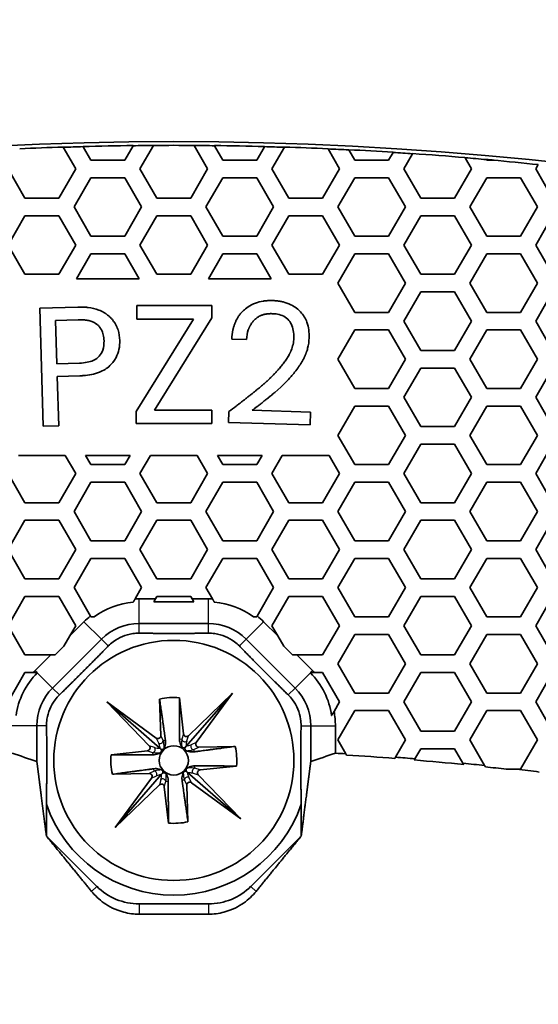
# Model space of a CAD drawing. Units: millimetres. Extents: x 14 to 1080, y -49 to 580.
# Drawn here: x 170 to 188, y 496 to 530 of the extents above; entities that cross this region are included whole.
import ezdxf

# ---------------------------------------------------------------- set-up
doc = ezdxf.new("R2010")
doc.units = ezdxf.units.MM
doc.header["$LTSCALE"] = 2
for name, color, linetype, lineweight in [('Dimension (ISO)', 7, 'Continuous', 18), ('Visible (ISO)', 7, 'Continuous', 35), ('Visible Narrow (ISO)', 7, 'Continuous', 25)]:
    doc.layers.add(name, color=color, linetype=linetype, lineweight=lineweight)
doc.styles.add('Note Text (ISO)', font='arial.ttf')
doc.dimstyles.new('ISO FOR MARKETING', dxfattribs={"dimscale": 2, "dimtxt": 2.5, "dimasz": 2.5, "dimexe": 3.175, "dimexo": 2, "dimgap": 0.762, "dimtad": 1, "dimrnd": 1e-08, "dimdsep": 46, "dimtxsty": 'Note Text (ISO)', "dimcen": 0.09, "dimdle": 10, "dimclrd": 256, "dimclre": 256, "dimclrt": 256, "dimazin": 2, "dimtfac": 1.40208, "dimtdec": 1, "dimtmove": 0, "dimatfit": 3, "dimfxl": 1, "dimtolj": 1, "dimtzin": 0, "dimlwd": -1, "dimlwe": -1, "dimarcsym": 0})

# ---------------------------------------------------------------- blocks, each defined once
blk = doc.blocks.new('*D12')
at = {"layer": 'Defpoints', "color": 0, "transparency": 16777216}
for p in [(260.685, 489.359), (89.858, 324.704)]:
    blk.add_point(p, dxfattribs=at)
at = {"layer": 'Dimension (ISO)', "transparency": 16777216}
for p, q in [((298.622, 525.925), (264.285, 492.829)), ((175.272, 406.852), (175.272, 407.212)), ((175.092, 407.032), (175.452, 407.032))]:
    blk.add_line(p, q, dxfattribs=at)
blk.add_solid([(263.707, 493.429), (264.864, 492.229), (260.685, 489.359)], dxfattribs=at)
at = {"layer": 'Dimension (ISO)', "transparency": 16777216, "char_height": 5, "attachment_point": 1, "rotation": 43.946, "style": 'Note Text (ISO)'}
for s, insert in [('\\A1;∅237.26 mm', (264.187, 502.332)), ('\\A1;∅9.34 in', (275.08, 501.118))]:
    blk.add_mtext(s, dxfattribs=dict(at, insert=insert))

msp = doc.modelspace()

# ---------------------------------------------------------------- linework, layer by layer
at = {"layer": 'Visible (ISO)'}
for p, q in [((171.492, 525.477), (171.495, 525.472)), ((171.495, 525.472), (171.922, 524.732)), ((172.177, 525.491), (172.174, 525.497)), ((172.442, 525.032), (172.177, 525.491)), ((173.881, 525.524), (173.597, 525.032)), ((173.884, 525.529), (173.881, 525.524)), ((174.117, 524.732), (174.578, 525.53)), ((174.578, 525.53), (174.581, 525.535)), ((175.963, 525.535), (175.966, 525.53)), ((175.966, 525.53), (176.426, 524.732)), ((176.663, 525.524), (176.66, 525.529)), ((176.947, 525.032), (176.663, 525.524)), ((178.367, 525.491), (178.101, 525.032)), ((178.37, 525.497), (178.367, 525.491)), ((178.621, 524.732), (179.048, 525.472)), ((179.048, 525.472), (179.051, 525.477)), ((180.533, 525.42), (180.536, 525.415)), ((180.536, 525.415), (180.93, 524.732)), ((181.249, 525.381), (181.246, 525.386)), ((181.451, 525.032), (181.249, 525.381)), ((182.757, 525.295), (182.605, 525.032)), ((182.76, 525.3), (182.757, 525.295)), ((183.125, 524.732), (183.425, 525.251)), ((183.425, 525.251), (183.428, 525.256)), ((173.597, 525.032), (172.442, 525.032)), ((178.101, 525.032), (176.947, 525.032)), ((182.605, 525.032), (181.451, 525.032)), ((185.21, 525.12), (185.214, 525.114)), ((185.214, 525.114), (185.434, 524.732)), ((185.944, 525.05), (185.941, 525.056)), ((185.955, 525.032), (185.944, 525.05)), ((186.146, 525.032), (185.955, 525.032)), ((170.19, 523.732), (169.613, 524.732)), ((171.922, 524.732), (171.345, 523.732)), ((174.694, 523.732), (174.117, 524.732)), ((176.426, 524.732), (175.849, 523.732)), ((179.198, 523.732), (178.621, 524.732)), ((180.93, 524.732), (180.353, 523.732)), ((183.702, 523.732), (183.125, 524.732)), ((185.434, 524.732), (184.857, 523.732)), ((187.629, 524.732), (187.713, 524.877)), ((188.206, 523.732), (187.629, 524.732)), ((187.713, 524.877), (187.716, 524.882)), ((171.865, 523.432), (172.442, 524.432)), ((172.442, 524.432), (173.597, 524.432)), ((173.597, 524.432), (174.174, 523.432)), ((176.369, 523.432), (176.947, 524.432)), ((176.947, 524.432), (178.101, 524.432)), ((178.101, 524.432), (178.679, 523.432)), ((180.873, 523.432), (181.451, 524.432)), ((181.451, 524.432), (182.605, 524.432)), ((182.605, 524.432), (183.183, 523.432)), ((185.377, 523.432), (185.955, 524.432)), ((185.955, 524.432), (187.109, 524.432)), ((187.109, 524.432), (187.687, 523.432)), ((171.345, 523.732), (170.19, 523.732)), ((175.849, 523.732), (174.694, 523.732)), ((180.353, 523.732), (179.198, 523.732)), ((184.857, 523.732), (183.702, 523.732)), ((172.442, 522.432), (171.865, 523.432)), ((174.174, 523.432), (173.597, 522.432)), ((176.947, 522.432), (176.369, 523.432)), ((178.679, 523.432), (178.101, 522.432)), ((181.451, 522.432), (180.873, 523.432)), ((183.183, 523.432), (182.605, 522.432)), ((185.955, 522.432), (185.377, 523.432)), ((187.687, 523.432), (187.109, 522.432)), ((169.613, 522.132), (170.19, 523.132)), ((170.19, 523.132), (171.345, 523.132)), ((171.345, 523.132), (171.922, 522.132)), ((174.117, 522.132), (174.694, 523.132)), ((174.694, 523.132), (175.849, 523.132)), ((175.849, 523.132), (176.426, 522.132)), ((178.621, 522.132), (179.198, 523.132)), ((179.198, 523.132), (180.353, 523.132)), ((180.353, 523.132), (180.93, 522.132)), ((183.125, 522.132), (183.702, 523.132)), ((183.702, 523.132), (184.857, 523.132)), ((184.857, 523.132), (185.434, 522.132)), ((187.629, 522.132), (188.206, 523.132)), ((173.597, 522.432), (172.442, 522.432)), ((178.101, 522.432), (176.947, 522.432)), ((182.605, 522.432), (181.451, 522.432)), ((187.109, 522.432), (185.955, 522.432)), ((170.19, 521.132), (169.613, 522.132)), ((171.922, 522.132), (171.345, 521.132)), ((174.694, 521.132), (174.117, 522.132)), ((176.426, 522.132), (175.849, 521.132)), ((179.198, 521.132), (178.621, 522.132)), ((180.93, 522.132), (180.353, 521.132)), ((183.702, 521.132), (183.125, 522.132)), ((185.434, 522.132), (184.857, 521.132)), ((188.206, 521.132), (187.629, 522.132)), ((171.948, 520.976), (172.442, 521.832)), ((172.442, 521.832), (173.597, 521.832)), ((173.597, 521.832), (174.091, 520.976)), ((176.452, 520.976), (176.947, 521.832)), ((176.947, 521.832), (178.101, 521.832)), ((178.101, 521.832), (178.596, 520.976)), ((180.873, 520.832), (181.451, 521.832)), ((181.451, 521.832), (182.605, 521.832)), ((182.605, 521.832), (183.183, 520.832)), ((185.377, 520.832), (185.955, 521.832)), ((185.955, 521.832), (187.109, 521.832)), ((187.109, 521.832), (187.687, 520.832)), ((171.345, 521.132), (170.19, 521.132)), ((174.091, 520.976), (171.948, 520.976)), ((175.849, 521.132), (174.694, 521.132)), ((178.596, 520.976), (176.452, 520.976)), ((180.353, 521.132), (179.198, 521.132)), ((184.857, 521.132), (183.702, 521.132)), ((181.451, 519.832), (180.873, 520.832)), ((183.183, 520.832), (182.605, 519.832)), ((183.125, 519.532), (183.702, 520.532)), ((183.702, 520.532), (184.857, 520.532)), ((184.857, 520.532), (185.434, 519.532)), ((185.955, 519.832), (185.377, 520.832)), ((187.687, 520.832), (187.109, 519.832)), ((187.629, 519.532), (188.206, 520.532)), ((170.696, 519.976), (171.999, 520.014)), ((170.815, 515.948), (170.696, 519.976)), ((174.008, 519.604), (174.008, 520.062)), ((174.008, 520.062), (176.566, 520.062)), ((176.566, 520.062), (176.566, 519.644)), ((172.012, 519.582), (171.236, 519.559)), ((171.236, 519.559), (171.28, 518.077)), ((173.983, 516.45), (175.939, 519.604)), ((175.939, 519.604), (174.008, 519.604)), ((176.566, 519.644), (174.61, 516.49)), ((182.605, 519.832), (181.451, 519.832)), ((183.702, 518.532), (183.125, 519.532)), ((185.434, 519.532), (184.857, 518.532)), ((187.109, 519.832), (185.955, 519.832)), ((188.206, 518.532), (187.629, 519.532)), ((180.873, 518.232), (181.451, 519.232)), ((181.451, 519.232), (182.605, 519.232)), ((182.605, 519.232), (183.183, 518.232)), ((185.377, 518.232), (185.955, 519.232)), ((185.955, 519.232), (187.109, 519.232)), ((187.109, 519.232), (187.687, 518.232)), ((177.755, 518.908), (177.248, 518.923)), ((184.857, 518.532), (183.702, 518.532)), ((181.451, 517.232), (180.873, 518.232)), ((183.183, 518.232), (182.605, 517.232)), ((185.955, 517.232), (185.377, 518.232)), ((187.687, 518.232), (187.109, 517.232)), ((171.28, 518.077), (172.056, 518.1)), ((183.125, 516.932), (183.702, 517.932)), ((183.702, 517.932), (184.857, 517.932)), ((184.857, 517.932), (185.434, 516.932)), ((187.629, 516.932), (188.206, 517.932)), ((172.068, 517.667), (171.293, 517.644)), ((171.293, 517.644), (171.342, 515.963)), ((182.605, 517.232), (181.451, 517.232)), ((187.109, 517.232), (185.955, 517.232)), ((183.702, 515.932), (183.125, 516.932)), ((185.434, 516.932), (184.857, 515.932)), ((188.206, 515.932), (187.629, 516.932)), ((174.61, 516.49), (176.575, 516.489)), ((176.575, 516.489), (176.575, 516.032)), ((177.947, 516.488), (179.937, 516.429)), ((180.873, 515.632), (181.451, 516.632)), ((181.451, 516.632), (182.605, 516.632)), ((182.605, 516.632), (183.183, 515.632)), ((185.377, 515.632), (185.955, 516.632)), ((185.955, 516.632), (187.109, 516.632)), ((187.109, 516.632), (187.687, 515.632)), ((173.983, 516.032), (173.983, 516.45)), ((177.144, 516.069), (177.155, 516.447)), ((179.937, 516.429), (179.923, 515.987)), ((171.342, 515.963), (170.815, 515.948)), ((176.575, 516.032), (173.983, 516.032)), ((179.923, 515.987), (177.144, 516.069)), ((184.857, 515.932), (183.702, 515.932)), ((181.451, 514.632), (180.873, 515.632)), ((183.183, 515.632), (182.605, 514.632)), ((185.955, 514.632), (185.377, 515.632)), ((187.687, 515.632), (187.109, 514.632)), ((183.125, 514.332), (183.702, 515.332)), ((183.702, 515.332), (184.857, 515.332)), ((184.857, 515.332), (185.434, 514.332)), ((187.629, 514.332), (188.206, 515.332)), ((169.968, 514.948), (171.567, 514.948)), ((171.567, 514.948), (171.922, 514.332)), ((172.26, 514.948), (173.779, 514.948)), ((172.442, 514.632), (172.26, 514.948)), ((173.779, 514.948), (173.597, 514.632)), ((174.117, 514.332), (174.472, 514.948)), ((174.472, 514.948), (176.071, 514.948)), ((176.071, 514.948), (176.426, 514.332)), ((176.764, 514.948), (178.284, 514.948)), ((176.947, 514.632), (176.764, 514.948)), ((178.284, 514.948), (178.101, 514.632)), ((178.621, 514.332), (178.976, 514.948)), ((178.976, 514.948), (180.575, 514.948)), ((180.575, 514.948), (180.93, 514.332)), ((173.597, 514.632), (172.442, 514.632)), ((178.101, 514.632), (176.947, 514.632)), ((182.605, 514.632), (181.451, 514.632)), ((187.109, 514.632), (185.955, 514.632)), ((170.19, 513.332), (169.613, 514.332)), ((171.922, 514.332), (171.345, 513.332)), ((174.694, 513.332), (174.117, 514.332)), ((176.426, 514.332), (175.849, 513.332)), ((179.198, 513.332), (178.621, 514.332)), ((180.93, 514.332), (180.353, 513.332)), ((183.702, 513.332), (183.125, 514.332)), ((185.434, 514.332), (184.857, 513.332)), ((188.206, 513.332), (187.629, 514.332)), ((171.865, 513.032), (172.442, 514.032)), ((172.442, 514.032), (173.597, 514.032)), ((173.597, 514.032), (174.174, 513.032)), ((176.369, 513.032), (176.947, 514.032)), ((176.947, 514.032), (178.101, 514.032)), ((178.101, 514.032), (178.679, 513.032)), ((180.873, 513.032), (181.451, 514.032)), ((181.451, 514.032), (182.605, 514.032)), ((182.605, 514.032), (183.183, 513.032)), ((185.377, 513.032), (185.955, 514.032)), ((185.955, 514.032), (187.109, 514.032)), ((187.109, 514.032), (187.687, 513.032)), ((171.345, 513.332), (170.19, 513.332)), ((175.849, 513.332), (174.694, 513.332)), ((180.353, 513.332), (179.198, 513.332)), ((184.857, 513.332), (183.702, 513.332)), ((172.442, 512.032), (171.865, 513.032)), ((174.174, 513.032), (173.597, 512.032)), ((176.947, 512.032), (176.369, 513.032)), ((178.679, 513.032), (178.101, 512.032)), ((181.451, 512.032), (180.873, 513.032)), ((183.183, 513.032), (182.605, 512.032)), ((185.955, 512.032), (185.377, 513.032)), ((187.687, 513.032), (187.109, 512.032)), ((169.613, 511.732), (170.19, 512.732)), ((170.19, 512.732), (171.345, 512.732)), ((171.345, 512.732), (171.922, 511.732)), ((174.117, 511.732), (174.694, 512.732)), ((174.694, 512.732), (175.849, 512.732)), ((175.849, 512.732), (176.426, 511.732)), ((178.621, 511.732), (179.198, 512.732)), ((179.198, 512.732), (180.353, 512.732)), ((180.353, 512.732), (180.93, 511.732)), ((183.125, 511.732), (183.702, 512.732)), ((183.702, 512.732), (184.857, 512.732)), ((184.857, 512.732), (185.434, 511.732)), ((187.629, 511.732), (188.206, 512.732)), ((173.597, 512.032), (172.442, 512.032)), ((178.101, 512.032), (176.947, 512.032)), ((182.605, 512.032), (181.451, 512.032)), ((187.109, 512.032), (185.955, 512.032)), ((170.19, 510.732), (169.613, 511.732)), ((171.922, 511.732), (171.345, 510.732)), ((174.694, 510.732), (174.117, 511.732)), ((176.426, 511.732), (175.849, 510.732)), ((179.198, 510.732), (178.621, 511.732)), ((180.93, 511.732), (180.353, 510.732)), ((183.702, 510.732), (183.125, 511.732)), ((185.434, 511.732), (184.857, 510.732)), ((188.206, 510.732), (187.629, 511.732)), ((171.865, 510.432), (172.442, 511.432)), ((172.442, 511.432), (173.597, 511.432)), ((173.597, 511.432), (174.174, 510.432)), ((176.369, 510.432), (176.947, 511.432)), ((176.947, 511.432), (178.101, 511.432)), ((178.101, 511.432), (178.679, 510.432)), ((180.873, 510.432), (181.451, 511.432)), ((181.451, 511.432), (182.605, 511.432)), ((182.605, 511.432), (183.183, 510.432)), ((185.377, 510.432), (185.955, 511.432)), ((185.955, 511.432), (187.109, 511.432)), ((187.109, 511.432), (187.687, 510.432)), ((171.345, 510.732), (170.19, 510.732)), ((172.424, 509.463), (171.865, 510.432)), ((174.174, 510.432), (173.951, 510.045)), ((175.849, 510.732), (174.694, 510.732)), ((176.593, 510.045), (176.369, 510.432)), ((178.679, 510.432), (178.119, 509.463)), ((180.353, 510.732), (179.198, 510.732)), ((181.451, 509.432), (180.873, 510.432)), ((183.183, 510.432), (182.605, 509.432)), ((184.857, 510.732), (183.702, 510.732)), ((185.955, 509.432), (185.377, 510.432)), ((187.687, 510.432), (187.109, 509.432)), ((169.613, 509.132), (170.19, 510.132)), ((170.19, 510.132), (171.345, 510.132)), ((171.345, 510.132), (171.922, 509.132)), ((174.646, 510.049), (174.694, 510.132)), ((174.694, 510.132), (175.849, 510.132)), ((175.849, 510.132), (175.897, 510.049)), ((178.621, 509.132), (179.198, 510.132)), ((179.198, 510.132), (180.353, 510.132)), ((180.353, 510.132), (180.93, 509.132)), ((183.125, 509.132), (183.702, 510.132)), ((183.702, 510.132), (184.857, 510.132)), ((184.857, 510.132), (185.434, 509.132)), ((187.629, 509.132), (188.206, 510.132)), ((174.646, 510.049), (174.091, 510.049)), ((174.585, 509.943), (174.646, 510.049)), ((175.958, 509.943), (174.585, 509.943)), ((175.897, 510.049), (175.958, 509.943)), ((176.452, 510.049), (175.897, 510.049)), ((182.605, 509.432), (181.451, 509.432)), ((187.109, 509.432), (185.955, 509.432)), ((170.19, 508.132), (169.613, 509.132)), ((172.205, 509.268), (171.721, 508.783)), ((171.922, 509.132), (171.721, 508.783)), ((174.091, 509.207), (176.452, 509.207)), ((178.822, 508.783), (178.338, 509.268)), ((178.822, 508.783), (178.621, 509.132)), ((180.93, 509.132), (180.353, 508.132)), ((183.702, 508.132), (183.125, 509.132)), ((185.434, 509.132), (184.857, 508.132)), ((188.206, 508.132), (187.629, 509.132)), ((171.721, 508.783), (171.518, 508.431)), ((179.026, 508.431), (178.822, 508.783)), ((180.873, 507.832), (181.451, 508.832)), ((181.451, 508.832), (182.605, 508.832)), ((182.605, 508.832), (183.183, 507.832)), ((185.377, 507.832), (185.955, 508.832)), ((185.955, 508.832), (187.109, 508.832)), ((187.109, 508.832), (187.687, 507.832)), ((171.131, 507.003), (172.801, 508.672)), ((171.518, 508.431), (171.219, 508.132)), ((177.743, 508.672), (179.412, 507.003)), ((179.325, 508.132), (179.026, 508.431)), ((171.07, 508.132), (170.19, 508.132)), ((171.07, 508.132), (170.536, 507.598)), ((171.219, 508.132), (171.07, 508.132)), ((179.474, 508.132), (179.325, 508.132)), ((180.353, 508.132), (179.474, 508.132)), ((180.007, 507.598), (179.474, 508.132)), ((184.857, 508.132), (183.702, 508.132)), ((181.451, 506.832), (180.873, 507.832)), ((183.183, 507.832), (182.605, 506.832)), ((185.955, 506.832), (185.377, 507.832)), ((187.687, 507.832), (187.109, 506.832)), ((169.613, 506.532), (170.19, 507.532)), ((170.19, 507.532), (170.472, 507.532)), ((170.602, 507.532), (170.619, 507.532)), ((170.619, 507.532), (170.61, 507.524)), ((179.933, 507.524), (179.925, 507.532)), ((179.925, 507.532), (179.941, 507.532)), ((180.071, 507.532), (180.353, 507.532)), ((180.353, 507.532), (180.93, 506.532)), ((183.125, 506.532), (183.702, 507.532)), ((183.702, 507.532), (184.857, 507.532)), ((184.857, 507.532), (185.434, 506.532)), ((187.629, 506.532), (188.206, 507.532)), ((177.27, 506.823), (175.691, 505.013)), ((175.771, 505.374), (177.27, 506.823)), ((177.27, 506.823), (176.038, 505.141)), ((182.605, 506.832), (181.451, 506.832)), ((187.109, 506.832), (185.955, 506.832)), ((174.434, 505.027), (172.98, 506.53)), ((172.98, 506.53), (174.667, 505.295)), ((172.98, 506.53), (174.797, 504.946)), ((174.826, 505.378), (174.787, 506.626)), ((175.462, 506.673), (175.603, 505.435)), ((180.93, 506.532), (180.742, 506.206)), ((183.702, 505.532), (183.125, 506.532)), ((185.434, 506.532), (184.857, 505.532)), ((188.206, 505.532), (187.629, 506.532)), ((180.873, 505.232), (181.451, 506.232)), ((181.451, 506.232), (182.605, 506.232)), ((182.605, 506.232), (183.183, 505.232)), ((185.377, 505.232), (185.955, 506.232)), ((185.955, 506.232), (187.109, 506.232)), ((187.109, 506.232), (187.687, 505.232)), ((170.597, 504.492), (170.597, 505.712)), ((179.947, 505.712), (179.947, 504.492)), ((180.788, 504.778), (180.788, 505.712)), ((184.857, 505.532), (183.702, 505.532)), ((181.147, 504.757), (180.873, 505.232)), ((183.183, 505.232), (182.841, 504.641)), ((185.882, 504.357), (185.377, 505.232)), ((187.687, 505.232), (187.109, 504.232)), ((173.131, 504.727), (174.372, 504.858)), ((174.797, 504.946), (174.833, 504.914)), ((175.691, 505.013), (175.661, 504.978)), ((176.121, 504.983), (177.367, 505.012)), ((181.172, 504.714), (181.147, 504.757)), ((183.503, 504.587), (183.702, 504.932)), ((183.702, 504.932), (184.857, 504.932)), ((184.857, 504.932), (185.144, 504.435)), ((182.841, 504.641), (182.818, 504.601)), ((183.48, 504.547), (183.503, 504.587)), ((185.144, 504.435), (185.169, 504.391)), ((174.427, 504.087), (173.175, 504.058)), ((173.273, 502.24), (174.857, 504.057)), ((174.857, 504.057), (174.889, 504.093)), ((175.706, 504.153), (175.744, 504.12)), ((177.563, 502.534), (175.744, 504.12)), ((177.413, 504.339), (176.169, 504.207)), ((185.908, 504.313), (185.882, 504.357)), ((187.109, 504.232), (186.973, 504.232)), ((173.273, 502.24), (174.51, 503.929)), ((177.563, 502.534), (175.874, 503.771)), ((176.108, 504.039), (177.563, 502.534)), ((174.778, 503.695), (173.273, 502.24)), ((175.087, 502.39), (174.946, 503.634)), ((175.715, 503.687), (175.755, 502.437)), ((170.922, 503.036), (170.922, 501.95)), ((179.622, 501.95), (179.622, 503.036)), ((170.922, 501.95), (172.641, 500.231)), ((177.903, 500.231), (179.621, 501.95)), ((174.091, 499.631), (176.452, 499.631))]:
    msp.add_line(p, q, dxfattribs=at)
for centre, radius in [((175.272, 407.032), 118.631), ((175.272, 504.532), 4.1), ((175.272, 504.532), 0.5)]:
    msp.add_circle(centre, radius, dxfattribs=at)
for centre, radius, start, end in [((175.272, 407.032), 118.505, 91.8276, 92.54459), ((175.272, 407.032), 118.5, 91.49664, 91.82625), ((175.272, 407.032), 118.505, 90.67108, 91.49802), ((175.272, 407.032), 118.5, 90.33555, 90.67259), ((175.272, 407.032), 118.505, 89.66593, 90.33407), ((175.272, 407.032), 118.5, 89.32741, 89.66445), ((175.272, 407.032), 118.505, 88.50198, 89.32892), ((175.272, 407.032), 118.5, 88.17375, 88.50336), ((175.272, 407.032), 118.505, 87.45541, 88.1724), ((175.272, 407.032), 118.5, 87.10865, 87.4538), ((175.272, 407.032), 118.505, 86.37692, 87.11029), ((175.272, 407.032), 118.5, 86.05481, 86.37818), ((175.272, 407.032), 118.505, 85.18904, 86.05357), ((175.272, 407.032), 118.5, 84.83283, 85.18728), ((175.272, 407.032), 118.505, 84.70736, 84.83461), ((175.272, 407.032), 118.5, 83.97352, 84.73478), ((174.091, 507.382), 2.561, 94.5649, 126.8394), ((174.091, 507.382), 2.667, 90, 93.0193), ((176.452, 507.382), 2.667, 86.9807, 90), ((176.452, 507.382), 2.561, 53.1606, 85.4351), ((174.091, 507.382), 2.667, 128.6965, 135), ((176.452, 507.382), 2.667, 45, 51.3035), ((174.091, 507.382), 1.825, 90, 135), ((176.452, 507.382), 1.825, 45, 90), ((172.422, 505.712), 2.561, 135, 172.1525), ((172.422, 505.712), 2.667, 135, 136.9794), ((178.122, 505.712), 2.561, 7.8475, 45), ((178.122, 505.712), 2.667, 43.0206, 45), ((172.422, 505.712), 1.825, 135, 180), ((178.122, 505.712), 1.825, 0, 45), ((175.272, 504.532), 2.15, 84.9135, 103.0409), ((178.122, 505.712), 2.667, 0, 10.6728), ((175.272, 504.532), 2.15, 174.7826, 192.7409), ((175.272, 504.532), 2.15, 354.8418, 12.9101), ((175.272, 407.032), 97.902, 86.55924, 86.76962), ((175.272, 407.032), 97.861, 85.57708, 86.54331), ((175.272, 407.032), 97.902, 85.17691, 85.56554), ((175.272, 407.032), 97.861, 84.19504, 85.18825), ((175.272, 407.032), 97.902, 83.77795, 84.21243), ((175.272, 407.032), 97.861, 83.33906, 83.76028), ((175.272, 407.032), 97.902, 82.67931, 83.1357), ((175.272, 504.532), 4.6, 198.9765, 341.0235), ((175.272, 504.532), 2.15, 265.0826, 282.9817), ((175.272, 407.028), 95.022, 92.6238, 92.62396), ((175.271, 407.027), 95.023, 87.37604, 87.3762), ((174.091, 501.682), 2.051, 225, 270), ((176.452, 501.682), 2.051, 270, 315)]:
    msp.add_arc(centre, radius, start, end, dxfattribs=at)
for centre, major_axis, ratio, start_param, end_param in [((175.702, 505.447), (-0.029, -0.0973), 0.984449, 5.120726, 7.334849), ((174.726, 505.376), (0.0424, -0.0923), 0.984207, 5.227172, 7.44894), ((176.12, 505.083), (-0.0925, -0.042), 0.984449, 5.231522, 7.445645), ((131.088, 407.032), (-113.018, 0), 0.920416, 4.355271, 4.36321), ((174.361, 504.958), (0.0972, -0.0295), 0.984207, 5.117431, 7.339198), ((219.455, 407.032), (113.018, 0), 0.920416, 1.919975, 1.927914), ((174.428, 503.987), (0.0925, 0.042), 0.984449, 5.231522, 7.445645), ((176.181, 504.108), (-0.0972, 0.0295), 0.984207, 5.117431, 7.339198), ((174.847, 503.622), (0.029, 0.0973), 0.984449, 5.120726, 7.334849), ((175.816, 503.689), (-0.0424, 0.0923), 0.984207, 5.227172, 7.44894)]:
    msp.add_ellipse(centre, major_axis=major_axis, ratio=ratio, start_param=start_param, end_param=end_param, dxfattribs=at)
for points, weights in [([(186.203, 525.032), (186.174, 525.032), (186.146, 525.032)], [1, 1.00000001785, 1]), ([(173.951, 510.045), (173.918, 509.989), (173.887, 509.935)], [1, 1.00029416497, 1]), ([(176.656, 509.935), (176.625, 509.989), (176.593, 510.045)], [1, 1.00029416485, 1]), ([(172.442, 509.432), (172.433, 509.447), (172.424, 509.463)], [1.00009279078, 1.00006981088, 1]), ([(172.555, 509.432), (172.499, 509.432), (172.442, 509.432)], [1, 1.00035514366, 1.00023327482]), ([(178.101, 509.432), (178.044, 509.432), (177.988, 509.432)], [1.00023327483, 1.00035514367, 1]), ([(178.119, 509.463), (178.11, 509.447), (178.101, 509.432)], [1, 1.00006981146, 1.00009279155]), ([(174.091, 508.877), (175.272, 508.86), (176.452, 508.877)], [1.83088894494, 1.90475520797, 1.83088894494]), ([(171.365, 506.769), (172.211, 507.592), (173.034, 508.439)], [1.83088894494, 1.90475520797, 1.83088894494]), ([(177.509, 508.439), (178.332, 507.592), (179.179, 506.769)], [1.83088894494, 1.90475520797, 1.83088894494]), ([(170.472, 507.532), (170.538, 507.532), (170.602, 507.532)], [1, 1.00034923763, 1.00008012568]), ([(179.941, 507.532), (180.005, 507.532), (180.071, 507.532)], [1.00008012567, 1.00034923758, 1]), ([(174.787, 506.626), (174.937, 505.569), (174.987, 505.213)], [1, 1.2235117339, 1.12079231189]), ([(175.468, 505.246), (175.465, 505.606), (175.462, 506.673)], [1.12301588796, 1.22479012255, 1]), ([(180.742, 506.206), (180.7, 506.133), (180.659, 506.062)], [1, 1.00050724636, 1]), ([(170.927, 505.698), (170.927, 505.705), (170.927, 505.712)], [1.8317627941, 1.831328485, 1.83088894494]), ([(170.934, 504.094), (170.939, 504.883), (170.927, 505.698)], [1.86257287089, 1.88158007725, 1.8317627941]), ([(179.616, 505.698), (179.605, 504.883), (179.609, 504.094)], [1.8317627941, 1.88158007725, 1.86257287089]), ([(179.617, 505.712), (179.616, 505.705), (179.616, 505.698)], [1.83088894494, 1.831328485, 1.8317627941]), ([(174.558, 504.721), (174.198, 504.722), (173.131, 504.727)], [1.12079231189, 1.2235117339, 1]), ([(177.367, 505.012), (176.31, 504.87), (175.952, 504.823)], [1, 1.22479012255, 1.12301588796]), ([(170.66, 504), (170.628, 504.246), (170.597, 504.492)], [1.00004476663, 1.00003663376, 1.00002212885]), ([(179.947, 504.492), (179.915, 504.246), (179.884, 504)], [1.00002212891, 1.00003663382, 1.00004476669]), ([(170.922, 503.036), (170.931, 503.58), (170.934, 504.094)], [1.80987720011, 1.85038176202, 1.86257287089]), ([(173.175, 504.058), (174.238, 504.201), (174.594, 504.247)], [1, 1.22545104571, 1.12054725605]), ([(175.981, 504.344), (176.34, 504.344), (177.413, 504.339)], [1.11913210599, 1.22463123758, 1]), ([(179.609, 504.094), (179.612, 503.58), (179.622, 503.036)], [1.86257287089, 1.85038176202, 1.8098772001]), ([(186.973, 504.232), (186.798, 504.232), (186.623, 504.232)], [1, 1.00000159694, 1]), ([(175.082, 503.822), (175.084, 503.462), (175.087, 502.39)], [1.12054725605, 1.22545104571, 1]), ([(175.755, 502.437), (175.603, 503.499), (175.554, 503.855)], [1, 1.22463123758, 1.11913210599]), ([(172.465, 500.056), (171.702, 500.992), (170.922, 501.95)], [1.36149136473, 1.35217643491, 1.34266081702]), ([(179.621, 501.95), (178.842, 500.992), (178.078, 500.056)], [1.34266081702, 1.35217643491, 1.36149136473]), ([(176.452, 499.279), (175.272, 499.277), (174.091, 499.279)], [1.31229015207, 1.31242892895, 1.31229015207])]:
    msp.add_rational_spline(points, weights, degree=2, dxfattribs=at)
for points, degree, knots in [([(177.588, 519.832), (177.608, 519.853), (177.628, 519.874), (177.733, 519.972), (177.865, 520.076), (178.146, 520.181), (178.234, 520.203), (178.324, 520.217)], 3, [-0.1371223, -0.1371223, -0.1371223, -0.1371223, -0.121362, -0.121362, -0.0589206, -0.0589206, -0.0314809, -0.0314809, -0.0314809, -0.0314809]), ([(179, 520.189), (179.091, 520.167), (179.179, 520.136), (179.417, 520.021), (179.525, 519.928), (179.695, 519.744), (179.767, 519.626), (179.878, 519.325), (179.898, 519.144), (179.892, 518.964)], 3, [-0.1471836, -0.1471836, -0.1471836, -0.1471836, -0.1291762, -0.1291762, -0.0962728, -0.0962728, -0.054009, -0.054009, 0, 0, 0, 0]), ([(172.345, 520), (172.472, 519.985), (172.597, 519.957), (172.777, 519.887), (172.832, 519.86), (172.881, 519.832)], 3, [-0.14942751, -0.14942751, -0.14942751, -0.14942751, -0.12529809, -0.12529809, -0.1124219, -0.1124219, -0.1124219, -0.1124219]), ([(172.881, 519.832), (172.97, 519.78), (173.276, 519.512), (173.367, 519.232)], 2, [0.7938935, 0.7938935, 0.7938935, 1, 1.6309727, 1.6309727, 1.6309727]), ([(178.628, 519.788), (178.235, 519.8), (177.88, 519.424), (177.816, 519.232)], 2, [0, 0, 0, 1, 1.56815, 1.56815, 1.56815]), ([(179.37, 518.955), (179.372, 519.042), (179.367, 519.131), (179.336, 519.294), (179.313, 519.368), (179.253, 519.486), (179.216, 519.548), (179.107, 519.655), (179.043, 519.695), (178.906, 519.75), (178.835, 519.767), (178.763, 519.777)], 3, [-0.1503175, -0.1503175, -0.1503175, -0.1503175, -0.1134024, -0.1134024, -0.0807597, -0.0807597, -0.057641, -0.057641, -0.034821, -0.034821, -0.0133825, -0.0133825, -0.0133825, -0.0133825]), ([(172.889, 518.861), (172.887, 518.93), (172.88, 518.999), (172.851, 519.124), (172.831, 519.179), (172.805, 519.232)], 3, [-0.12968493, -0.12968493, -0.12968493, -0.12968493, -0.10907813, -0.10907813, -0.09145147, -0.09145147, -0.09145147, -0.09145147]), ([(172.056, 518.1), (172.141, 518.102), (172.229, 518.11), (172.384, 518.141), (172.455, 518.162), (172.615, 518.236), (172.677, 518.288), (172.775, 518.395), (172.816, 518.463), (172.881, 518.642), (172.892, 518.752), (172.889, 518.861)], 3, [-0.1053995, -0.1053995, -0.1053995, -0.1053995, -0.0895826, -0.0895826, -0.076146, -0.076146, -0.0570287, -0.0570287, -0.0326143, -0.0326143, 0, 0, 0, 0]), ([(173.426, 518.877), (173.429, 518.774), (173.421, 518.671), (173.379, 518.474), (173.346, 518.382), (173.227, 518.155), (173.139, 518.061), (172.988, 517.914), (172.866, 517.84), (172.561, 517.72), (172.373, 517.686), (172.187, 517.673)], 3, [-0.1550459, -0.1550459, -0.1550459, -0.1550459, -0.1420845, -0.1420845, -0.1297841, -0.1297841, -0.109917, -0.109917, -0.0668115, -0.0668115, -0.0118119, -0.0118119, -0.0118119, -0.0118119]), ([(179.892, 518.964), (179.889, 518.843), (179.872, 518.724), (179.835, 518.582), (179.828, 518.557), (179.82, 518.532)], 3, [-0.71257955, -0.71257955, -0.71257955, -0.71257955, -0.63181713, -0.63181713, -0.6142509, -0.6142509, -0.6142509, -0.6142509]), ([(177.399, 516.632), (177.98, 517.074), (178.761, 517.748), (179.2, 518.343), (179.277, 518.532)], 2, [0.168473, 0.168473, 0.168473, 1, 2, 2.471024, 2.471024, 2.471024]), ([(179.82, 518.532), (179.742, 518.279), (179.543, 517.984), (179.505, 517.932)], 2, [0.4560846, 0.4560846, 0.4560846, 1, 1.1207249, 1.1207249, 1.1207249]), ([(179.505, 517.932), (179.407, 517.79), (179.31, 517.679), (179.176, 517.524), (179.032, 517.366), (178.716, 517.096)], 3, [-0.4600793, -0.4600793, -0.4600793, -0.4600793, -0.3343766, -0.3343766, -0.1244718, -0.1244718, -0.1244718, -0.1244718]), ([(174.091, 508.877), (174.019, 508.878), (173.943, 508.873), (173.746, 508.845), (173.624, 508.811), (173.41, 508.723), (173.301, 508.661), (173.141, 508.541), (173.085, 508.491), (173.034, 508.439)], 3, [0.2785178, 0.2785178, 0.2785178, 0.2785178, 0.3000064, 0.3000064, 0.334744, 0.334744, 0.3694817, 0.3694817, 0.3909703, 0.3909703, 0.3909703, 0.3909703]), ([(177.509, 508.439), (177.459, 508.491), (177.402, 508.541), (177.243, 508.661), (177.133, 508.723), (176.919, 508.811), (176.798, 508.845), (176.6, 508.873), (176.525, 508.878), (176.452, 508.877)], 3, [0.2785178, 0.2785178, 0.2785178, 0.2785178, 0.3000064, 0.3000064, 0.334744, 0.334744, 0.3694817, 0.3694817, 0.3909703, 0.3909703, 0.3909703, 0.3909703]), ([(171.365, 506.769), (171.313, 506.719), (171.262, 506.662), (171.143, 506.503), (171.081, 506.393), (170.992, 506.179), (170.958, 506.058), (170.93, 505.861), (170.926, 505.785), (170.927, 505.712)], 3, [0.2785178, 0.2785178, 0.2785178, 0.2785178, 0.3000064, 0.3000064, 0.334744, 0.334744, 0.3694817, 0.3694817, 0.3909703, 0.3909703, 0.3909703, 0.3909703]), ([(179.617, 505.712), (179.618, 505.785), (179.613, 505.861), (179.585, 506.058), (179.551, 506.179), (179.462, 506.393), (179.401, 506.503), (179.281, 506.662), (179.231, 506.719), (179.179, 506.769)], 3, [0.2785178, 0.2785178, 0.2785178, 0.2785178, 0.3000064, 0.3000064, 0.334744, 0.334744, 0.3694817, 0.3694817, 0.3909703, 0.3909703, 0.3909703, 0.3909703]), ([(174.987, 505.213), (174.994, 505.157), (174.993, 505.098), (174.97, 505.012), (174.961, 504.984), (174.946, 504.954), (174.946, 504.954), (174.946, 504.953)], 3, [0.27344239, 0.27344239, 0.27344239, 0.27344239, 0.30177294, 0.30177294, 0.31327711, 0.31327711, 0.31348225, 0.31348225, 0.31348225, 0.31348225]), ([(175.542, 505.001), (175.542, 505.001), (175.542, 505.001), (175.524, 505.029), (175.51, 505.055), (175.478, 505.135), (175.468, 505.192), (175.468, 505.246)], 3, [0.33362585, 0.33362585, 0.33362585, 0.33362585, 0.33374683, 0.33374683, 0.34525116, 0.34525116, 0.37250778, 0.37250778, 0.37250778, 0.37250778]), ([(174.81, 504.797), (174.809, 504.797), (174.809, 504.797), (174.782, 504.778), (174.755, 504.765), (174.673, 504.731), (174.614, 504.721), (174.558, 504.721)], 3, [0.33608033, 0.33608033, 0.33608033, 0.33608033, 0.33628546, 0.33628546, 0.34778964, 0.34778964, 0.37612019, 0.37612019, 0.37612019, 0.37612019]), ([(174.833, 504.914), (174.838, 504.907), (174.841, 504.9), (174.847, 504.882), (174.848, 504.872), (174.847, 504.855), (174.846, 504.848), (174.842, 504.836), (174.84, 504.831), (174.834, 504.821), (174.831, 504.817), (174.825, 504.81), (174.822, 504.807), (174.816, 504.802), (174.813, 504.8), (174.81, 504.797)], 3, [0.00851297, 0.00851297, 0.00851297, 0.00851297, 0.01371649, 0.01371649, 0.02079383, 0.02079383, 0.02518191, 0.02518191, 0.02816026, 0.02816026, 0.03087837, 0.03087837, 0.03305879, 0.03305879, 0.03550788, 0.03550788, 0.03550788, 0.03550788]), ([(174.946, 504.953), (174.943, 504.947), (174.939, 504.941), (174.931, 504.931), (174.927, 504.927), (174.919, 504.92), (174.914, 504.917), (174.905, 504.912), (174.899, 504.91), (174.886, 504.906), (174.878, 504.905), (174.865, 504.906), (174.859, 504.906), (174.853, 504.908)], 3, [0, 0, 0, 0, 0.0023899, 0.0023899, 0.0040706, 0.0040706, 0.00564403, 0.00564403, 0.00763281, 0.00763281, 0.01101213, 0.01101213, 0.01359073, 0.01359073, 0.01359073, 0.01359073]), ([(175.661, 504.978), (175.653, 504.973), (175.645, 504.97), (175.627, 504.964), (175.617, 504.962), (175.6, 504.963), (175.593, 504.964), (175.581, 504.968), (175.576, 504.97), (175.567, 504.976), (175.562, 504.979), (175.555, 504.985), (175.553, 504.988), (175.547, 504.994), (175.545, 504.997), (175.542, 505.001)], 3, [0.0081828, 0.0081828, 0.0081828, 0.0081828, 0.01372126, 0.01372126, 0.02080804, 0.02080804, 0.02520201, 0.02520201, 0.02818525, 0.02818525, 0.03090828, 0.03090828, 0.03310619, 0.03310619, 0.03557687, 0.03557687, 0.03557687, 0.03557687]), ([(175.699, 504.864), (175.693, 504.867), (175.687, 504.871), (175.677, 504.879), (175.673, 504.883), (175.666, 504.891), (175.663, 504.895), (175.658, 504.905), (175.656, 504.91), (175.652, 504.924), (175.651, 504.932), (175.652, 504.946), (175.652, 504.952), (175.654, 504.959)], 3, [0, 0, 0, 0, 0.0024006, 0.0024006, 0.00408594, 0.00408594, 0.00566143, 0.00566143, 0.00764834, 0.00764834, 0.01101737, 0.01101737, 0.01394394, 0.01394394, 0.01394394, 0.01394394]), ([(175.654, 504.959), (175.655, 504.965), (175.658, 504.971), (175.66, 504.977), (175.661, 504.978), (175.661, 504.978)], 3, [0.013943945, 0.013943945, 0.013943945, 0.013943945, 0.016769392, 0.016769392, 0.016931348, 0.016931348, 0.016931348, 0.016931348]), ([(175.952, 504.823), (175.899, 504.816), (175.841, 504.818), (175.758, 504.839), (175.729, 504.849), (175.7, 504.864), (175.7, 504.864), (175.699, 504.864)], 3, [0.27197722, 0.27197722, 0.27197722, 0.27197722, 0.29923383, 0.29923383, 0.31073816, 0.31073816, 0.31085914, 0.31085914, 0.31085914, 0.31085914]), ([(174.594, 504.247), (174.649, 504.254), (174.707, 504.252), (174.791, 504.231), (174.82, 504.221), (174.849, 504.206), (174.85, 504.206), (174.85, 504.206)], 3, [0.27406927, 0.27406927, 0.27406927, 0.27406927, 0.30177294, 0.30177294, 0.31327711, 0.31327711, 0.31348225, 0.31348225, 0.31348225, 0.31348225]), ([(174.85, 504.206), (174.856, 504.203), (174.862, 504.199), (174.872, 504.191), (174.876, 504.187), (174.883, 504.179), (174.886, 504.175), (174.891, 504.165), (174.893, 504.16), (174.897, 504.146), (174.898, 504.138), (174.898, 504.125), (174.897, 504.119), (174.896, 504.114)], 3, [0, 0, 0, 0, 0.0023899, 0.0023899, 0.0040706, 0.0040706, 0.00564403, 0.00564403, 0.00763281, 0.00763281, 0.01101213, 0.01101213, 0.01359073, 0.01359073, 0.01359073, 0.01359073]), ([(174.889, 504.093), (174.896, 504.098), (174.904, 504.101), (174.921, 504.107), (174.932, 504.108), (174.948, 504.108), (174.955, 504.106), (174.967, 504.102), (174.972, 504.1), (174.982, 504.095), (174.986, 504.092), (174.993, 504.086), (174.996, 504.083), (175.001, 504.077), (175.004, 504.073), (175.006, 504.07)], 3, [0.00851297, 0.00851297, 0.00851297, 0.00851297, 0.01371649, 0.01371649, 0.02079383, 0.02079383, 0.02518191, 0.02518191, 0.02816026, 0.02816026, 0.03087837, 0.03087837, 0.03305879, 0.03305879, 0.03550788, 0.03550788, 0.03550788, 0.03550788]), ([(175.006, 504.07), (175.006, 504.07), (175.007, 504.069), (175.025, 504.042), (175.039, 504.015), (175.072, 503.934), (175.082, 503.877), (175.082, 503.822)], 3, [0.33608033, 0.33608033, 0.33608033, 0.33608033, 0.33628546, 0.33628546, 0.34778964, 0.34778964, 0.37549331, 0.37549331, 0.37549331, 0.37549331]), ([(175.554, 503.855), (175.546, 503.91), (175.548, 503.97), (175.57, 504.055), (175.58, 504.083), (175.594, 504.113), (175.594, 504.113), (175.594, 504.113)], 3, [0.27243208, 0.27243208, 0.27243208, 0.27243208, 0.30070561, 0.30070561, 0.31214952, 0.31214952, 0.3123076, 0.3123076, 0.3123076, 0.3123076]), ([(175.594, 504.113), (175.597, 504.119), (175.601, 504.126), (175.609, 504.136), (175.613, 504.14), (175.622, 504.146), (175.626, 504.149), (175.635, 504.154), (175.641, 504.157), (175.654, 504.16), (175.662, 504.161), (175.682, 504.161), (175.694, 504.158), (175.706, 504.153)], 3, [0, 0, 0, 0, 0.00239429, 0.00239429, 0.00407474, 0.00407474, 0.00564569, 0.00564569, 0.00762794, 0.00762794, 0.01099223, 0.01099223, 0.01656779, 0.01656779, 0.01656779, 0.01656779]), ([(175.697, 504.172), (175.697, 504.173), (175.697, 504.173), (175.693, 504.184), (175.692, 504.195), (175.693, 504.211), (175.694, 504.218), (175.698, 504.23), (175.7, 504.235), (175.705, 504.245), (175.708, 504.249), (175.715, 504.256), (175.717, 504.259), (175.723, 504.264), (175.727, 504.267), (175.73, 504.269)], 3, [0.01329261, 0.01329261, 0.01329261, 0.01329261, 0.01372224, 0.01372224, 0.02079709, 0.02079709, 0.02518369, 0.02518369, 0.02816005, 0.02816005, 0.03087585, 0.03087585, 0.03306878, 0.03306878, 0.03553408, 0.03553408, 0.03553408, 0.03553408]), ([(175.73, 504.269), (175.73, 504.269), (175.731, 504.27), (175.758, 504.288), (175.784, 504.301), (175.866, 504.335), (175.925, 504.345), (175.981, 504.344)], 3, [0.33487928, 0.33487928, 0.33487928, 0.33487928, 0.33503736, 0.33503736, 0.34648128, 0.34648128, 0.3747548, 0.3747548, 0.3747548, 0.3747548]), ([(174.091, 499.279), (174.004, 499.279), (173.912, 499.285), (173.729, 499.309), (173.638, 499.328), (173.283, 499.422), (173.051, 499.548), (172.717, 499.782), (172.58, 499.916), (172.465, 500.056)], 3, [1.8190441, 1.8190441, 1.8190441, 1.8190441, 1.8449318, 1.8449318, 1.873797, 1.873797, 1.9771584, 1.9771584, 2.0887935, 2.0887935, 2.0887935, 2.0887935]), ([(178.078, 500.056), (177.964, 499.916), (177.826, 499.782), (177.492, 499.548), (177.26, 499.422), (176.905, 499.328), (176.814, 499.309), (176.631, 499.285), (176.54, 499.279), (176.452, 499.279)], 3, [1.5433396, 1.5433396, 1.5433396, 1.5433396, 1.6549747, 1.6549747, 1.7583361, 1.7583361, 1.7872013, 1.7872013, 1.813089, 1.813089, 1.813089, 1.813089])]:
    msp.add_open_spline(points, degree=degree, knots=knots, dxfattribs=at)
for points, degree in [([(178.324, 520.217), (178.472, 520.24), (178.636, 520.236)], 2), ([(178.636, 520.236), (178.832, 520.23), (179, 520.189)], 2), ([(171.999, 520.014), (172.183, 520.02), (172.345, 520)], 2), ([(172.805, 519.232), (172.616, 519.6), (172.012, 519.582)], 2), ([(177.29, 519.232), (177.37, 519.593), (177.588, 519.832)], 2), ([(178.763, 519.777), (178.699, 519.786), (178.628, 519.788)], 2), ([(173.367, 519.232), (173.404, 519.118), (173.423, 518.998), (173.426, 518.877)], 3), ([(177.248, 518.923), (177.255, 519.027), (177.268, 519.13), (177.29, 519.232)], 3), ([(177.816, 519.232), (177.781, 519.128), (177.763, 519.018), (177.755, 518.908)], 3), ([(179.277, 518.532), (179.332, 518.667), (179.365, 518.808), (179.37, 518.955)], 3), ([(172.187, 517.673), (172.129, 517.669), (172.068, 517.667)], 2), ([(178.716, 517.096), (178.453, 516.874), (178.112, 516.613)], 2), ([(177.155, 516.447), (177.24, 516.511), (177.322, 516.573), (177.399, 516.632)], 3), ([(178.112, 516.613), (178.06, 516.573), (178.005, 516.531), (177.947, 516.488)], 3), ([(174.853, 504.908), (174.847, 504.909), (174.84, 504.911), (174.833, 504.914)], 3), ([(174.896, 504.114), (174.894, 504.107), (174.892, 504.1), (174.889, 504.093)], 3), ([(175.706, 504.153), (175.703, 504.159), (175.699, 504.166), (175.697, 504.172)], 3)]:
    msp.add_open_spline(points, degree=degree, dxfattribs=at)
for points, weights, knots in [([(170.738, 503.385), (170.727, 503.471), (170.716, 503.557), (170.688, 503.778), (170.66, 504)], [1.00005514428, 1.00005509884, 1.00005426735, 1.00005212532, 1.00004476663], [0.3815369, 0.3815369, 0.3815369, 0.4267761, 0.4267761, 0.5433189, 0.5433189, 0.5433189]), ([(179.884, 504), (179.855, 503.778), (179.827, 503.557), (179.816, 503.471), (179.805, 503.385)], [1.00004476669, 1.00005212538, 1.00005426742, 1.00005509891, 1.00005514434], [0.2145251, 0.2145251, 0.2145251, 0.3310679, 0.3310679, 0.3763071, 0.3763071, 0.3763071]), ([(170.922, 501.95), (170.833, 502.646), (170.743, 503.351), (170.74, 503.368), (170.738, 503.385)], [1, 1.00005422893, 1.00005513162, 1.00005515324, 1.00005514428], [0, 0, 0, 0.3726144, 0.3726144, 0.3815369, 0.3815369, 0.3815369]), ([(179.805, 503.385), (179.803, 503.368), (179.801, 503.351), (179.711, 502.646), (179.622, 501.95)], [1.00005514434, 1.0000551533, 1.00005513169, 1.00005422899, 1.00000000034], [0.3763071, 0.3763071, 0.3763071, 0.3852295, 0.3852295, 0.757844, 0.757844, 0.757844])]:
    msp.add_rational_spline(points, weights, degree=2, knots=knots, dxfattribs=at)
at = {"layer": 'Visible Narrow (ISO)'}
for p, q in [((174.091, 509.207), (174.091, 510.049)), ((176.452, 509.207), (176.452, 510.049)), ((172.801, 508.672), (172.205, 509.268)), ((174.091, 508.877), (174.091, 509.207)), ((176.452, 508.877), (176.452, 509.207)), ((177.743, 508.672), (178.338, 509.268)), ((173.034, 508.439), (172.801, 508.672)), ((177.509, 508.439), (177.743, 508.672)), ((170.602, 507.532), (170.536, 507.598)), ((171.131, 507.003), (170.61, 507.524)), ((179.412, 507.003), (179.933, 507.524)), ((179.941, 507.532), (180.007, 507.598)), ((171.365, 506.769), (171.131, 507.003)), ((179.179, 506.769), (179.412, 507.003)), ((170.597, 505.712), (169.755, 505.712)), ((170.927, 505.712), (170.597, 505.712)), ((175.603, 505.435), (175.549, 505.255)), ((179.617, 505.712), (179.947, 505.712)), ((179.947, 505.712), (180.788, 505.712)), ((174.667, 505.295), (174.744, 505.127)), ((174.903, 505.21), (174.826, 505.378)), ((174.903, 505.21), (174.987, 505.213)), ((175.549, 505.255), (175.468, 505.246)), ((175.717, 505.195), (175.771, 505.374)), ((176.038, 505.141), (175.868, 505.064)), ((174.372, 504.858), (174.549, 504.805)), ((174.61, 504.973), (174.434, 505.027)), ((174.549, 504.805), (174.558, 504.721)), ((175.951, 504.905), (176.121, 504.983)), ((175.951, 504.905), (175.952, 504.823)), ((174.596, 504.164), (174.427, 504.087)), ((174.596, 504.164), (174.594, 504.247)), ((175.928, 504.093), (176.108, 504.039)), ((175.99, 504.262), (175.981, 504.344)), ((176.169, 504.207), (175.99, 504.262)), ((174.51, 503.929), (174.679, 504.006)), ((174.831, 503.873), (174.778, 503.695)), ((174.946, 503.634), (174.999, 503.813)), ((174.999, 503.813), (175.082, 503.822)), ((175.637, 503.857), (175.554, 503.855)), ((175.637, 503.857), (175.715, 503.687)), ((175.874, 503.771), (175.795, 503.941)), ((172.641, 500.231), (172.465, 500.056)), ((177.903, 500.231), (178.078, 500.056)), ((174.091, 499.631), (174.091, 499.279)), ((176.452, 499.631), (176.452, 499.279))]:
    msp.add_line(p, q, dxfattribs=at)
for centre, major_axis, ratio, start_param, end_param in [((174.803, 505.207), (-0.0909, -0.0418), 0.984207, 0.514783, 2.736551), ((175.648, 505.266), (-0.0958, 0.0286), 0.984449, 0.408337, 2.62246), ((176.685, 504.53), (-0.844, 0.873), 0.600976, 0.326002, 0.545794), ((175.948, 505.005), (-0.0414, 0.091), 0.984449, 0.519133, 2.733256), ((174.539, 504.904), (-0.029, -0.0957), 0.984207, 0.405042, 2.62681), ((175.281, 505.946), (-0.878, -0.849), 0.600976, 0.322869, 0.546883), ((174.598, 504.064), (0.0414, -0.091), 0.984449, 0.519133, 2.733256), ((173.857, 504.542), (0.849, -0.878), 0.600976, 0.326002, 0.546883), ((176, 504.163), (0.029, 0.0957), 0.984207, 0.405042, 2.62681), ((174.9, 503.801), (0.0958, -0.0286), 0.984449, 0.408337, 2.62246), ((175.737, 503.861), (0.0909, 0.0418), 0.984207, 0.514783, 2.736551)]:
    msp.add_ellipse(centre, major_axis=major_axis, ratio=ratio, start_param=start_param, end_param=end_param, dxfattribs=at)
for points, knots in [([(174.744, 505.127), (174.754, 505.107), (174.762, 505.086), (174.781, 505.027), (174.79, 504.988), (174.797, 504.946)], [0.322869, 0.322869, 0.322869, 0.322869, 0.4057961, 0.4057961, 0.5468826, 0.5468826, 0.5468826, 0.5468826]), ([(174.946, 504.953), (174.946, 504.957), (174.946, 504.962), (174.944, 505.021), (174.938, 505.075), (174.92, 505.156), (174.912, 505.184), (174.903, 505.21)], [-0.5745766, -0.5745766, -0.5745766, -0.5745766, -0.5623752, -0.5623752, -0.4057961, -0.4057961, -0.322869, -0.322869, -0.322869, -0.322869]), ([(175.549, 505.255), (175.544, 505.23), (175.541, 505.204), (175.534, 505.125), (175.535, 505.071), (175.541, 505.012), (175.542, 505.006), (175.542, 505.001)], [0.3260019, 0.3260019, 0.3260019, 0.3260019, 0.4021698, 0.4021698, 0.5572101, 0.5572101, 0.5729378, 0.5729378, 0.5729378, 0.5729378]), ([(175.868, 505.064), (175.848, 505.055), (175.828, 505.047), (175.77, 505.028), (175.732, 505.019), (175.691, 505.013)], [0.3260019, 0.3260019, 0.3260019, 0.3260019, 0.407175, 0.407175, 0.5457935, 0.5457935, 0.5457935, 0.5457935]), ([(174.549, 504.805), (174.575, 504.799), (174.601, 504.796), (174.68, 504.789), (174.734, 504.79), (174.795, 504.796), (174.802, 504.796), (174.81, 504.797)], [0.322869, 0.322869, 0.322869, 0.322869, 0.3993471, 0.3993471, 0.5531905, 0.5531905, 0.5745766, 0.5745766, 0.5745766, 0.5745766]), ([(175.699, 504.864), (175.702, 504.864), (175.705, 504.864), (175.763, 504.865), (175.818, 504.871), (175.897, 504.889), (175.924, 504.896), (175.951, 504.905)], [-0.5729378, -0.5729378, -0.5729378, -0.5729378, -0.5643334, -0.5643334, -0.407175, -0.407175, -0.3260019, -0.3260019, -0.3260019, -0.3260019]), ([(174.85, 504.206), (174.846, 504.206), (174.842, 504.206), (174.782, 504.204), (174.728, 504.198), (174.648, 504.18), (174.622, 504.173), (174.596, 504.164)], [-0.5745766, -0.5745766, -0.5745766, -0.5745766, -0.5623752, -0.5623752, -0.4057961, -0.4057961, -0.3260019, -0.3260019, -0.3260019, -0.3260019]), ([(174.679, 504.006), (174.698, 504.014), (174.718, 504.022), (174.776, 504.041), (174.816, 504.051), (174.857, 504.057)], [0.3260019, 0.3260019, 0.3260019, 0.3260019, 0.4057961, 0.4057961, 0.5468826, 0.5468826, 0.5468826, 0.5468826]), ([(174.999, 503.813), (175.004, 503.837), (175.008, 503.862), (175.015, 503.94), (175.014, 503.994), (175.008, 504.055), (175.007, 504.063), (175.006, 504.07)], [0.3260019, 0.3260019, 0.3260019, 0.3260019, 0.3993471, 0.3993471, 0.5531905, 0.5531905, 0.5745766, 0.5745766, 0.5745766, 0.5745766]), ([(175.594, 504.113), (175.595, 504.107), (175.595, 504.101), (175.597, 504.041), (175.603, 503.988), (175.621, 503.909), (175.628, 503.883), (175.637, 503.857)], [-0.5743212, -0.5743212, -0.5743212, -0.5743212, -0.5571804, -0.5571804, -0.4021489, -0.4021489, -0.322869, -0.322869, -0.322869, -0.322869]), ([(175.99, 504.262), (175.961, 504.268), (175.932, 504.271), (175.85, 504.278), (175.795, 504.276), (175.737, 504.27), (175.733, 504.269), (175.73, 504.269)], [0.322869, 0.322869, 0.322869, 0.322869, 0.4074841, 0.4074841, 0.5647719, 0.5647719, 0.5743212, 0.5743212, 0.5743212, 0.5743212]), ([(175.795, 503.941), (175.787, 503.96), (175.779, 503.98), (175.759, 504.038), (175.75, 504.078), (175.744, 504.12)], [0.322869, 0.322869, 0.322869, 0.322869, 0.4021489, 0.4021489, 0.5460985, 0.5460985, 0.5460985, 0.5460985]), ([(175.744, 504.12), (175.785, 504.12), (175.824, 504.116), (175.885, 504.105), (175.907, 504.1), (175.928, 504.093)], [-0.5460985, -0.5460985, -0.5460985, -0.5460985, -0.4074841, -0.4074841, -0.322869, -0.322869, -0.322869, -0.322869])]:
    msp.add_open_spline(points, degree=3, knots=knots, dxfattribs=at)

# ---------------------------------------------------------------- dimensions: what is measured, and where the dimension line sits
at = {"layer": 'Dimension (ISO)'}
dim = msp.add_diameter_dim_2p(p1=(89.858, 324.704), p2=(260.685, 489.359), text='<> mm\\X∅9.34 in', dimstyle='ISO FOR MARKETING', override={"dimgap": 0.762, "dimdec": 2, "dimlfac": 1, "dimpost": '', "dimtol": 0, "dimlim": 0, "dimtp": 0, "dimtm": 0, "dimtdec": 1, "dimtofl": 0, "dimtvp": -0.25}, dxfattribs=at)
dim.commit()
dim.dimension.update_dxf_attribs({"geometry": '*D12', "text_midpoint": (283.253, 511.112)})

doc.saveas('drawing.dxf')
